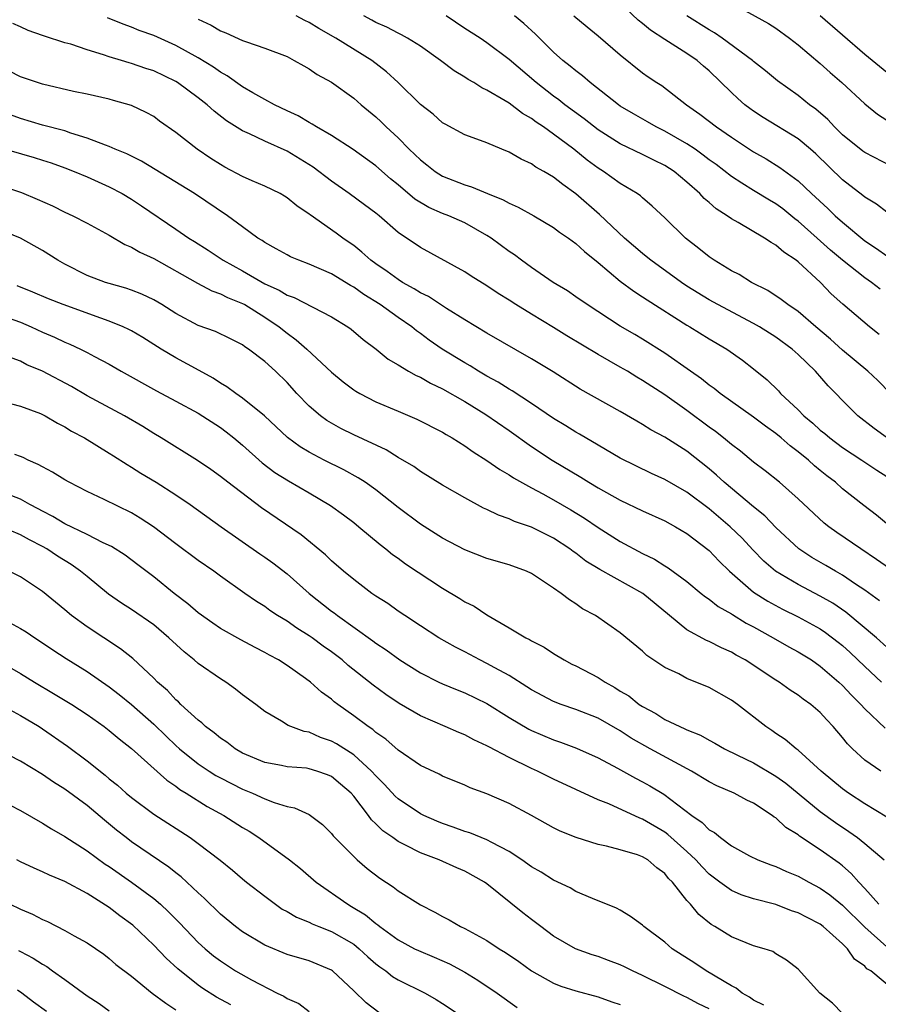
# Model space of a CAD drawing. Units: inches. Extents: x 2514000 to 2517000, y 1545000 to 1548000.
# Drawn here: x 2515061 to 2515138, y 1546580 to 1546669 of the extents above; entities that cross this region are included whole.
import ezdxf

# ---------------------------------------------------------------- set-up
doc = ezdxf.new("R2010")
doc.units = ezdxf.units.IN
doc.header["$MEASUREMENT"] = 0
doc.layers.add('LD25141545_2ft', color=134, linetype='Continuous')

msp = doc.modelspace()

# ---------------------------------------------------------------- linework, layer by layer
at = {"layer": 'LD25141545_2ft'}
for points, elevation in [([(2515139, 1546651.333), (2515138.062, 1546652.062), (2515137, 1546652.691), (2515136.838, 1546652.838), (2515135, 1546654.249), (2515132.591, 1546656.591), (2515132.126, 1546657), (2515131, 1546657.938), (2515127.868, 1546659.868), (2515127, 1546660.427), (2515126.661, 1546660.661), (2515126.22, 1546661), (2515125.565, 1546661.565), (2515125, 1546662.096), (2515123, 1546664.06), (2515122.49, 1546664.489), (2515121.918, 1546665), (2515121, 1546665.623), (2515119, 1546666.865), (2515117.705, 1546667.705), (2515117, 1546668.322), (2515116.617, 1546668.617), (2515115, 1546670.148)], 6690), ([(2515125, 1546670.163), (2515128.324, 1546668.324), (2515129, 1546667.892), (2515130.217, 1546667), (2515131, 1546666.392), (2515133, 1546664.713), (2515133.9, 1546663.9), (2515134.947, 1546663), (2515137, 1546661.092), (2515138.156, 1546660.156), (2515139, 1546659.619)], 6686), ([(2515141.335, 1546629.335), (2515137.847, 1546631.847), (2515136.374, 1546633), (2515135, 1546634.361), (2515134.389, 1546635), (2515133.693, 1546635.693), (2515132.559, 1546637), (2515131, 1546638.521), (2515130.48, 1546639), (2515129, 1546640.078), (2515127.52, 1546641), (2515127, 1546641.296), (2515123.775, 1546643), (2515123, 1546643.434), (2515121, 1546644.664), (2515120.501, 1546645), (2515117.735, 1546647), (2515117.336, 1546647.336), (2515117, 1546647.594), (2515115.381, 1546649), (2515113.132, 1546651.132), (2515111, 1546652.979), (2515109.818, 1546653.819), (2515109, 1546654.482), (2515108.117, 1546655), (2515107.396, 1546655.396), (2515107, 1546655.692), (2515106.089, 1546656.089), (2515105, 1546656.735), (2515104.327, 1546657), (2515103, 1546657.558), (2515102.085, 1546657.915), (2515101, 1546658.307), (2515099.24, 1546659.24), (2515099, 1546659.386), (2515098.146, 1546660.146), (2515097, 1546661.037), (2515095.003, 1546663), (2515093.967, 1546663.967), (2515092.642, 1546665), (2515089.402, 1546667), (2515087.874, 1546667.874), (2515087, 1546668.413), (2515086.596, 1546668.595), (2515085.833, 1546669)], 6700), ([(2515139.306, 1546635), (2515138.166, 1546636.166), (2515137.291, 1546637), (2515135, 1546638.913), (2515133.906, 1546639.906), (2515132.608, 1546641), (2515131, 1546642.391), (2515130.076, 1546643), (2515129.474, 1546643.474), (2515128.273, 1546644.273), (2515126.815, 1546645), (2515125.704, 1546645.705), (2515125, 1546646.052), (2515123.441, 1546647), (2515123, 1546647.3), (2515122.062, 1546648.062), (2515120.865, 1546649), (2515119, 1546650.817), (2515117.881, 1546651.881), (2515117, 1546652.614), (2515116.802, 1546652.802), (2515116.516, 1546653), (2515115, 1546653.915), (2515113.487, 1546655), (2515113, 1546655.303), (2515112.025, 1546656.025), (2515110.818, 1546657), (2515109, 1546658.357), (2515108.092, 1546659), (2515107.435, 1546659.435), (2515107, 1546659.772), (2515106.208, 1546660.209), (2515105, 1546661.132), (2515104.643, 1546661.357), (2515103, 1546662.321), (2515102.524, 1546662.524), (2515101.809, 1546663), (2515101.291, 1546663.291), (2515101, 1546663.497), (2515100.053, 1546664.053), (2515098.826, 1546665), (2515097, 1546666.273), (2515095.847, 1546667), (2515095.301, 1546667.301), (2515095, 1546667.442), (2515093.995, 1546667.994), (2515093, 1546668.419), (2515092.632, 1546668.632), (2515091.899, 1546669)], 6698), ([(2515138.313, 1546640.313), (2515137.42, 1546641), (2515135.039, 1546643.039), (2515133.987, 1546643.987), (2515133.005, 1546645), (2515131, 1546646.864), (2515130.825, 1546647), (2515129.719, 1546647.719), (2515129, 1546648.368), (2515128.585, 1546648.585), (2515127.972, 1546649), (2515125.605, 1546650.395), (2515125, 1546650.724), (2515124.628, 1546651), (2515123.626, 1546651.626), (2515123, 1546652.196), (2515122.56, 1546652.56), (2515122.171, 1546653), (2515121, 1546654.032), (2515119.84, 1546655), (2515119, 1546655.538), (2515118.012, 1546656.011), (2515117, 1546656.532), (2515115, 1546657.496), (2515113, 1546658.745), (2515111.732, 1546659.732), (2515110.002, 1546661), (2515109.452, 1546661.451), (2515109, 1546661.77), (2515107.411, 1546663), (2515105, 1546665.071), (2515103, 1546666.583), (2515102.38, 1546667), (2515101, 1546667.876), (2515099.315, 1546669)], 6696), ([(2515138.385, 1546644.385), (2515137.613, 1546645), (2515137, 1546645.411), (2515135, 1546647), (2515133.917, 1546647.917), (2515132.726, 1546649), (2515131, 1546650.525), (2515130.722, 1546650.721), (2515129.618, 1546651.617), (2515129, 1546652.073), (2515128.414, 1546652.414), (2515127, 1546653.294), (2515125.927, 1546653.927), (2515125, 1546654.534), (2515123.613, 1546655.613), (2515123, 1546656.052), (2515122.469, 1546656.469), (2515121.724, 1546657), (2515121, 1546657.489), (2515119, 1546658.625), (2515118.23, 1546659), (2515117.457, 1546659.457), (2515116.179, 1546660.179), (2515115, 1546660.885), (2515114.833, 1546661), (2515112.292, 1546663), (2515111.609, 1546663.609), (2515111, 1546664.049), (2515110.492, 1546664.491), (2515109.82, 1546665), (2515109, 1546665.723), (2515107.364, 1546667.364), (2515106.322, 1546668.322), (2515105.478, 1546669)], 6694), ([(2515110.829, 1546669), (2515112.005, 1546668.005), (2515113, 1546667.219), (2515115, 1546665.491), (2515117, 1546663.886), (2515117.518, 1546663.518), (2515118.299, 1546663), (2515118.732, 1546662.732), (2515120.969, 1546661), (2515122.164, 1546660.165), (2515123.671, 1546659), (2515125, 1546658.08), (2515127, 1546656.771), (2515128.127, 1546656.127), (2515129.361, 1546655.361), (2515131, 1546654.149), (2515132.197, 1546653), (2515133.665, 1546651.665), (2515134.348, 1546651), (2515135, 1546650.419), (2515137, 1546648.75), (2515138.062, 1546648.062), (2515139, 1546647.388)], 6692), ([(2515139.446, 1546655.446), (2515137, 1546656.697), (2515136.826, 1546656.825), (2515135, 1546658.301), (2515134.283, 1546659), (2515133.669, 1546659.669), (2515132.606, 1546660.606), (2515132.039, 1546661), (2515131, 1546661.834), (2515129.147, 1546663.147), (2515128.061, 1546664.061), (2515127, 1546664.898), (2515126.889, 1546665), (2515124.174, 1546667), (2515123.478, 1546667.478), (2515123, 1546667.739), (2515121, 1546669.012)], 6688), ([(2515139, 1546663.92), (2515137, 1546665.536), (2515132.988, 1546669)], 6684), ([(2515139.235, 1546619.235), (2515138.064, 1546620.064), (2515136.649, 1546621), (2515134.481, 1546622.481), (2515133.757, 1546623), (2515133.336, 1546623.336), (2515131, 1546625.517), (2515129.319, 1546627), (2515128.039, 1546628.039), (2515127, 1546628.818), (2515125.803, 1546629.803), (2515125, 1546630.409), (2515124.298, 1546631), (2515123.57, 1546631.57), (2515123, 1546631.976), (2515121, 1546633.471), (2515119, 1546634.867), (2515117, 1546636.178), (2515116.475, 1546636.475), (2515115.65, 1546637), (2515115, 1546637.382), (2515113, 1546638.506), (2515110.198, 1546640.198), (2515109, 1546640.938), (2515107, 1546642.13), (2515105.592, 1546643), (2515105, 1546643.401), (2515104.013, 1546644.012), (2515103, 1546644.698), (2515101.57, 1546645.57), (2515101, 1546645.945), (2515097, 1546648.138), (2515095, 1546649.507), (2515093.289, 1546651), (2515093, 1546651.234), (2515091.988, 1546651.988), (2515090.58, 1546653), (2515089, 1546654.109), (2515087.368, 1546655.367), (2515085, 1546656.822), (2515083, 1546657.714), (2515081.609, 1546658.39), (2515081, 1546658.65), (2515079.563, 1546659.563), (2515078.435, 1546660.435), (2515077.827, 1546661), (2515077, 1546661.638), (2515075.143, 1546663), (2515075, 1546663.088), (2515073, 1546664.045), (2515072.28, 1546664.28), (2515071, 1546664.728), (2515070.779, 1546664.779), (2515070.098, 1546665), (2515069, 1546665.323), (2515068.495, 1546665.505), (2515067, 1546665.941), (2515065.556, 1546666.444), (2515065, 1546666.587), (2515063.177, 1546667.177), (2515063, 1546667.253), (2515061.701, 1546667.701), (2515061, 1546668.007), (2515060.324, 1546668.324)], 6706), ([(2515139.321, 1546623), (2515138.047, 1546624.047), (2515136.906, 1546624.906), (2515135, 1546626.421), (2515134.356, 1546627), (2515133.586, 1546627.586), (2515133, 1546628.074), (2515132.481, 1546628.481), (2515131.925, 1546629), (2515131, 1546629.753), (2515130.276, 1546630.276), (2515129.472, 1546631), (2515129, 1546631.392), (2515128.06, 1546632.06), (2515127, 1546632.877), (2515123.976, 1546635), (2515123.442, 1546635.442), (2515123, 1546635.747), (2515122.311, 1546636.311), (2515121.305, 1546637), (2515119, 1546638.626), (2515117, 1546639.897), (2515116.312, 1546640.312), (2515115, 1546641.058), (2515112.01, 1546643), (2515111, 1546643.719), (2515110.236, 1546644.236), (2515108.957, 1546645), (2515107, 1546646.336), (2515106.095, 1546647), (2515105.479, 1546647.479), (2515105, 1546647.795), (2515103.367, 1546649), (2515103, 1546649.238), (2515101, 1546650.354), (2515099.577, 1546651), (2515099, 1546651.222), (2515097.761, 1546651.761), (2515096.514, 1546652.514), (2515095, 1546653.793), (2515094.328, 1546654.327), (2515093, 1546655.496), (2515090.963, 1546656.963), (2515089, 1546658.221), (2515087.662, 1546659), (2515087.262, 1546659.262), (2515087, 1546659.394), (2515086.008, 1546660.008), (2515085, 1546660.46), (2515083.886, 1546661), (2515083, 1546661.473), (2515081.918, 1546662.082), (2515081, 1546662.623), (2515079.616, 1546663.616), (2515079, 1546663.939), (2515078.385, 1546664.385), (2515077, 1546665.233), (2515075, 1546666.352), (2515073, 1546667.237), (2515071.704, 1546667.703), (2515071, 1546667.992), (2515070.258, 1546668.258), (2515068.835, 1546668.836)], 6704), ([(2515077, 1546668.706), (2515078.167, 1546668.168), (2515079, 1546667.673), (2515079.482, 1546667.482), (2515081, 1546666.798), (2515081.343, 1546666.657), (2515083, 1546666.112), (2515085, 1546665.333), (2515085.64, 1546665), (2515086.5, 1546664.501), (2515087, 1546664.236), (2515087.723, 1546663.723), (2515089, 1546663.036), (2515091, 1546661.603), (2515091.673, 1546661), (2515093, 1546659.904), (2515093.465, 1546659.465), (2515093.924, 1546659), (2515095, 1546658.008), (2515096.008, 1546657), (2515097, 1546656.046), (2515097.599, 1546655.599), (2515098.34, 1546655), (2515099, 1546654.584), (2515101, 1546653.785), (2515101.614, 1546653.614), (2515103.042, 1546653), (2515104.454, 1546652.454), (2515105, 1546652.127), (2515105.794, 1546651.794), (2515107.205, 1546651), (2515109, 1546649.94), (2515109.525, 1546649.525), (2515110.323, 1546649), (2515111, 1546648.52), (2515111.777, 1546647.777), (2515113, 1546646.8), (2515115, 1546645.105), (2515116.202, 1546644.201), (2515117, 1546643.716), (2515117.421, 1546643.421), (2515121, 1546641.15), (2515121.266, 1546641), (2515123, 1546639.929), (2515124.594, 1546639), (2515125.993, 1546637.992), (2515127, 1546637.213), (2515128.221, 1546636.221), (2515129.225, 1546635.225), (2515129.425, 1546635), (2515131, 1546633.534), (2515131.514, 1546633), (2515132.329, 1546632.329), (2515133, 1546631.706), (2515133.394, 1546631.394), (2515133.844, 1546631), (2515135, 1546630.138), (2515136.746, 1546629), (2515138.092, 1546628.092), (2515139, 1546627.522)], 6702), ([(2515138.335, 1546616.335), (2515137, 1546617.284), (2515136.162, 1546617.838), (2515135, 1546618.639), (2515134.357, 1546619), (2515133.511, 1546619.511), (2515132.243, 1546620.243), (2515131.059, 1546621), (2515129, 1546622.93), (2515127.994, 1546623.994), (2515127, 1546624.803), (2515124.362, 1546627), (2515123.658, 1546627.658), (2515123, 1546628.206), (2515121, 1546629.794), (2515119, 1546631.075), (2515117.741, 1546631.741), (2515117, 1546632.22), (2515116.494, 1546632.494), (2515115, 1546633.371), (2515111.393, 1546635.393), (2515108.946, 1546636.946), (2515107, 1546638.133), (2515103, 1546640.427), (2515101, 1546641.621), (2515099.357, 1546642.642), (2515097.72, 1546643.72), (2515097, 1546644.073), (2515096.439, 1546644.439), (2515095.409, 1546645), (2515095, 1546645.255), (2515094, 1546646), (2515093, 1546646.669), (2515092.545, 1546647), (2515091.741, 1546647.741), (2515091, 1546648.313), (2515090.603, 1546648.603), (2515090.009, 1546649), (2515089.434, 1546649.433), (2515087.082, 1546651.082), (2515087, 1546651.155), (2515085.898, 1546651.898), (2515085, 1546652.629), (2515084.772, 1546652.772), (2515084.37, 1546653), (2515083, 1546653.674), (2515081.848, 1546654.152), (2515081, 1546654.53), (2515079.389, 1546655.389), (2515079, 1546655.611), (2515078.157, 1546656.156), (2515076.907, 1546657), (2515075, 1546658.503), (2515073.537, 1546659.537), (2515073, 1546659.939), (2515072.318, 1546660.318), (2515071, 1546660.945), (2515069.378, 1546661.378), (2515069, 1546661.492), (2515067, 1546661.966), (2515065.793, 1546662.207), (2515063, 1546662.842), (2515061, 1546663.522), (2515060.021, 1546664.021)], 6708), ([(2515139, 1546612.158), (2515138.051, 1546613), (2515135.312, 1546615.312), (2515134.116, 1546616.116), (2515133, 1546616.755), (2515131, 1546617.788), (2515128.955, 1546619), (2515127.911, 1546619.911), (2515126.923, 1546620.923), (2515125.961, 1546621.961), (2515124.9, 1546623), (2515123, 1546624.613), (2515121, 1546626.109), (2515119, 1546627.256), (2515117.8, 1546627.8), (2515115, 1546629.173), (2515113, 1546630.337), (2515111.337, 1546631.337), (2515111, 1546631.518), (2515110.091, 1546632.091), (2515109, 1546632.748), (2515107, 1546634.105), (2515105.251, 1546635.251), (2515105, 1546635.39), (2515104.017, 1546636.016), (2515103, 1546636.563), (2515102.246, 1546637), (2515101.482, 1546637.482), (2515101, 1546637.75), (2515098.977, 1546639), (2515097.809, 1546639.809), (2515097, 1546640.408), (2515096.648, 1546640.648), (2515096.223, 1546641), (2515095, 1546641.84), (2515093.388, 1546643), (2515091.919, 1546643.92), (2515091, 1546644.586), (2515090.728, 1546644.728), (2515089, 1546645.79), (2515087, 1546646.655), (2515086.055, 1546647), (2515085.309, 1546647.309), (2515085, 1546647.473), (2515084.035, 1546648.035), (2515083, 1546648.587), (2515082.765, 1546648.765), (2515082.371, 1546649), (2515081, 1546649.995), (2515079.652, 1546651), (2515076.671, 1546653), (2515071.911, 1546655.911), (2515070.576, 1546656.576), (2515069.528, 1546657), (2515069, 1546657.238), (2515068.647, 1546657.353), (2515067, 1546658.004), (2515065.556, 1546658.444), (2515065, 1546658.643), (2515063, 1546659.178), (2515061, 1546659.769), (2515060.101, 1546660.101)], 6710), ([(2515059, 1546657.189), (2515062.239, 1546656.239), (2515063, 1546656.003), (2515063.758, 1546655.759), (2515065, 1546655.323), (2515065.845, 1546655), (2515067, 1546654.509), (2515069, 1546653.611), (2515070.165, 1546653), (2515071, 1546652.496), (2515071.897, 1546651.897), (2515075, 1546649.803), (2515076.156, 1546649), (2515076.685, 1546648.685), (2515077.905, 1546647.905), (2515079.261, 1546647), (2515081, 1546646.046), (2515083, 1546644.878), (2515084.292, 1546644.292), (2515085, 1546643.844), (2515085.631, 1546643.631), (2515089, 1546641.915), (2515090.469, 1546641), (2515090.778, 1546640.778), (2515091.856, 1546639.856), (2515093.025, 1546639), (2515094.103, 1546638.103), (2515095, 1546637.577), (2515095.941, 1546637), (2515096.616, 1546636.616), (2515097, 1546636.461), (2515097.92, 1546635.92), (2515099, 1546635.426), (2515101, 1546634.265), (2515102.898, 1546633.102), (2515105, 1546631.655), (2515107, 1546630.239), (2515108.872, 1546629), (2515111.454, 1546627.454), (2515112.171, 1546627), (2515113, 1546626.51), (2515115, 1546625.401), (2515117, 1546624.431), (2515119, 1546623.524), (2515119.965, 1546623), (2515121, 1546622.403), (2515123, 1546620.864), (2515123.905, 1546619.905), (2515124.826, 1546619), (2515127, 1546617.113), (2515128.284, 1546616.284), (2515129.584, 1546615.584), (2515131, 1546614.882), (2515133, 1546613.795), (2515133.477, 1546613.477), (2515134.613, 1546612.613), (2515135, 1546612.297), (2515135.676, 1546611.676), (2515137, 1546610.403), (2515138.502, 1546609)], 6712), ([(2515059, 1546653.802), (2515061.089, 1546653.089), (2515062.504, 1546652.505), (2515063.891, 1546651.89), (2515065, 1546651.339), (2515065.733, 1546651), (2515067, 1546650.332), (2515069, 1546649.247), (2515070.41, 1546648.41), (2515071, 1546648.185), (2515071.737, 1546647.737), (2515073, 1546647.149), (2515076.932, 1546644.932), (2515078.239, 1546644.239), (2515079, 1546643.984), (2515079.645, 1546643.644), (2515081, 1546643.116), (2515081.206, 1546643), (2515083, 1546641.866), (2515084.288, 1546641), (2515085, 1546640.418), (2515085.837, 1546639.838), (2515086.787, 1546639), (2515089, 1546636.917), (2515090.058, 1546636.058), (2515091, 1546635.341), (2515091.203, 1546635.203), (2515091.546, 1546635), (2515093, 1546634.252), (2515095, 1546633.398), (2515096.696, 1546632.696), (2515099, 1546631.518), (2515099.314, 1546631.314), (2515099.872, 1546631), (2515101, 1546630.293), (2515101.749, 1546629.749), (2515103, 1546628.976), (2515104.153, 1546628.153), (2515105, 1546627.678), (2515105.399, 1546627.399), (2515107, 1546626.509), (2515108.038, 1546625.962), (2515109, 1546625.43), (2515110.536, 1546624.535), (2515111.779, 1546623.779), (2515113, 1546622.938), (2515115, 1546621.657), (2515117, 1546620.58), (2515118.079, 1546620.079), (2515119, 1546619.475), (2515119.3, 1546619.3), (2515121, 1546618.06), (2515122.274, 1546617), (2515122.681, 1546616.681), (2515123, 1546616.471), (2515123.814, 1546615.814), (2515125, 1546615.155), (2515125.088, 1546615.088), (2515126.33, 1546614.33), (2515127, 1546613.982), (2515128.76, 1546613), (2515130.179, 1546612.179), (2515131, 1546611.733), (2515132.196, 1546611), (2515133, 1546610.451), (2515134.679, 1546609), (2515135, 1546608.701), (2515135.818, 1546607.818), (2515136.649, 1546607), (2515137, 1546606.604), (2515138.846, 1546604.846)], 6714), ([(2515138.461, 1546601), (2515137, 1546601.989), (2515135.909, 1546603), (2515135.451, 1546603.452), (2515135, 1546604.032), (2515134.171, 1546605), (2515133.597, 1546605.597), (2515133, 1546606.269), (2515132.142, 1546607), (2515131.472, 1546607.471), (2515131, 1546607.84), (2515130.288, 1546608.288), (2515129.283, 1546609), (2515129, 1546609.171), (2515126.229, 1546611), (2515125.439, 1546611.439), (2515125, 1546611.701), (2515124.1, 1546612.1), (2515123, 1546612.655), (2515122.753, 1546612.753), (2515121, 1546613.723), (2515119.428, 1546615), (2515117.033, 1546617), (2515113.143, 1546619.144), (2515111.903, 1546619.903), (2515111, 1546620.607), (2515110.762, 1546620.762), (2515110.457, 1546621), (2515109, 1546621.964), (2515107, 1546622.951), (2515105.472, 1546623.472), (2515105, 1546623.7), (2515104.03, 1546624.03), (2515103, 1546624.546), (2515102.681, 1546624.681), (2515101, 1546625.592), (2515099, 1546626.735), (2515097, 1546627.97), (2515096.411, 1546628.411), (2515095, 1546629.247), (2515093.914, 1546629.914), (2515091, 1546631.27), (2515089.855, 1546631.855), (2515089, 1546632.325), (2515088.579, 1546632.579), (2515088.001, 1546633), (2515087, 1546633.846), (2515085.894, 1546635), (2515085, 1546635.981), (2515083.961, 1546637), (2515083, 1546637.886), (2515081.547, 1546639), (2515081.213, 1546639.213), (2515081, 1546639.383), (2515079.922, 1546639.922), (2515078.569, 1546640.569), (2515077, 1546641.119), (2515075, 1546642.189), (2515073.74, 1546643), (2515073, 1546643.444), (2515071.944, 1546643.944), (2515071, 1546644.317), (2515070.493, 1546644.493), (2515069, 1546644.89), (2515068.651, 1546645), (2515067, 1546645.631), (2515065, 1546646.647), (2515064.366, 1546647), (2515063, 1546647.874), (2515061, 1546648.995), (2515059, 1546649.786)], 6716), ([(2515139, 1546596.854), (2515137, 1546598.033), (2515135.536, 1546599), (2515135, 1546599.398), (2515133.081, 1546601), (2515131, 1546602.869), (2515130.815, 1546603), (2515129.843, 1546603.843), (2515129, 1546604.385), (2515128.643, 1546604.643), (2515128.096, 1546605), (2515125.535, 1546607), (2515125, 1546607.396), (2515123, 1546608.526), (2515121, 1546609.346), (2515120.254, 1546609.746), (2515119, 1546610.338), (2515117.391, 1546611.391), (2515117, 1546611.802), (2515115, 1546613.454), (2515112.753, 1546615), (2515111.61, 1546615.611), (2515111, 1546616.045), (2515110.413, 1546616.413), (2515109.689, 1546617), (2515109, 1546617.476), (2515107, 1546618.787), (2515106.542, 1546619), (2515105, 1546619.558), (2515103, 1546620.141), (2515101, 1546620.909), (2515099, 1546621.971), (2515097, 1546623.222), (2515095, 1546624.733), (2515093, 1546626.327), (2515092.04, 1546627), (2515091.411, 1546627.41), (2515090.112, 1546628.112), (2515088.338, 1546629), (2515087, 1546629.707), (2515086.19, 1546630.19), (2515085.036, 1546631.036), (2515082.978, 1546632.978), (2515081, 1546634.59), (2515080.387, 1546635), (2515079.596, 1546635.596), (2515079, 1546635.935), (2515078.365, 1546636.365), (2515077.081, 1546637.081), (2515075, 1546638.199), (2515073.675, 1546639), (2515072.032, 1546640.032), (2515071, 1546640.641), (2515070.766, 1546640.766), (2515070.258, 1546641), (2515069, 1546641.508), (2515068.231, 1546641.769), (2515064.847, 1546643), (2515063.525, 1546643.525), (2515062.133, 1546644.133), (2515060.7, 1546644.7)], 6718), ([(2515059, 1546642.108), (2515061, 1546641.408), (2515061.966, 1546641), (2515063, 1546640.515), (2515064.069, 1546640.069), (2515065, 1546639.623), (2515065.444, 1546639.444), (2515066.415, 1546639), (2515067, 1546638.704), (2515067.662, 1546638.338), (2515069, 1546637.634), (2515070.079, 1546637), (2515073.238, 1546635.238), (2515075, 1546634.315), (2515077, 1546633.219), (2515079, 1546631.931), (2515079.537, 1546631.537), (2515080.221, 1546631), (2515081, 1546630.353), (2515082.77, 1546628.769), (2515083.897, 1546627.897), (2515085.12, 1546627.12), (2515087, 1546626.056), (2515088.924, 1546624.925), (2515090.082, 1546624.082), (2515091, 1546623.379), (2515091.474, 1546623), (2515093.387, 1546621.387), (2515093.905, 1546621), (2515094.504, 1546620.505), (2515095, 1546620.165), (2515095.668, 1546619.668), (2515099, 1546617.465), (2515100.545, 1546616.545), (2515101, 1546616.25), (2515101.835, 1546615.836), (2515103, 1546615.062), (2515105, 1546613.908), (2515106.502, 1546613), (2515106.839, 1546612.839), (2515107, 1546612.731), (2515108.142, 1546612.141), (2515109, 1546611.583), (2515109.949, 1546611), (2515110.639, 1546610.639), (2515111, 1546610.466), (2515113, 1546609.409), (2515113.625, 1546609), (2515114.513, 1546608.513), (2515115, 1546608.204), (2515115.762, 1546607.762), (2515116.709, 1546607), (2515117, 1546606.807), (2515118.19, 1546606.19), (2515119, 1546605.654), (2515120.344, 1546605), (2515120.812, 1546604.812), (2515121, 1546604.705), (2515122.23, 1546604.23), (2515123, 1546603.773), (2515123.509, 1546603.509), (2515124.376, 1546603), (2515125.56, 1546602.44), (2515127, 1546601.732), (2515129, 1546600.532), (2515129.894, 1546599.894), (2515133, 1546597.342), (2515134.357, 1546596.357), (2515135.563, 1546595.563), (2515136.346, 1546595), (2515137, 1546594.481), (2515138.753, 1546593)], 6720), ([(2515138.26, 1546589), (2515137, 1546590.434), (2515136.459, 1546591), (2515135.779, 1546591.779), (2515135, 1546592.45), (2515134.696, 1546592.696), (2515133, 1546593.902), (2515131.132, 1546595.132), (2515131, 1546595.245), (2515129.912, 1546595.912), (2515129, 1546596.776), (2515128.856, 1546596.856), (2515128.679, 1546597), (2515127, 1546598.107), (2515126.388, 1546598.388), (2515125.252, 1546599), (2515123.68, 1546599.68), (2515123, 1546600.02), (2515121.396, 1546601), (2515117.681, 1546603), (2515115.965, 1546603.965), (2515115, 1546604.612), (2515113, 1546605.768), (2515111, 1546606.553), (2515109.682, 1546607), (2515109, 1546607.26), (2515107, 1546608.32), (2515106.596, 1546608.596), (2515105, 1546609.597), (2515103.701, 1546610.299), (2515103, 1546610.698), (2515102.358, 1546611), (2515101, 1546611.724), (2515100.154, 1546612.154), (2515098.667, 1546613), (2515097, 1546614.074), (2515095.601, 1546615), (2515095, 1546615.408), (2515094.074, 1546616.074), (2515093, 1546616.76), (2515092.649, 1546617), (2515091, 1546618.237), (2515090.078, 1546619), (2515089, 1546619.942), (2515088.468, 1546620.468), (2515086.283, 1546622.283), (2515082.717, 1546624.717), (2515079.687, 1546627), (2515079, 1546627.538), (2515078.145, 1546628.145), (2515076.954, 1546628.954), (2515073.66, 1546631), (2515073, 1546631.391), (2515072.021, 1546632.021), (2515070.368, 1546633), (2515067, 1546634.794), (2515065.615, 1546635.615), (2515063, 1546637.002), (2515061.593, 1546637.593), (2515061, 1546637.904), (2515059.589, 1546638.411)], 6722), ([(2515057.163, 1546634.837), (2515061, 1546633.849), (2515062.809, 1546633.191), (2515063, 1546633.117), (2515063.226, 1546633), (2515064.335, 1546632.335), (2515065, 1546631.993), (2515065.603, 1546631.603), (2515066.761, 1546631), (2515069, 1546629.637), (2515069.377, 1546629.378), (2515070.597, 1546628.597), (2515071, 1546628.367), (2515071.829, 1546627.829), (2515073.224, 1546627), (2515075, 1546625.884), (2515076.294, 1546625), (2515079.059, 1546623), (2515082.559, 1546620.559), (2515083, 1546620.265), (2515083.737, 1546619.737), (2515085, 1546618.752), (2515086.989, 1546616.989), (2515089, 1546615.404), (2515089.238, 1546615.238), (2515089.537, 1546615), (2515092.728, 1546612.728), (2515093, 1546612.517), (2515093.91, 1546611.91), (2515095.141, 1546611), (2515097, 1546609.842), (2515098.664, 1546609), (2515099, 1546608.841), (2515100.301, 1546608.301), (2515101, 1546608.032), (2515103, 1546607.093), (2515105, 1546605.829), (2515106.762, 1546604.762), (2515107, 1546604.644), (2515109, 1546603.797), (2515109.604, 1546603.604), (2515111.067, 1546603.067), (2515113, 1546602.201), (2515114.739, 1546601.261), (2515116.36, 1546600.36), (2515117, 1546600.032), (2515117.662, 1546599.662), (2515118.915, 1546598.915), (2515121.445, 1546597), (2515122.375, 1546596.375), (2515123, 1546595.718), (2515123.465, 1546595.465), (2515124.019, 1546595), (2515125, 1546594.278), (2515126.621, 1546593.378), (2515127.369, 1546593), (2515128.553, 1546592.553), (2515129, 1546592.405), (2515129.963, 1546591.963), (2515131, 1546591.545), (2515131.964, 1546591), (2515133, 1546590.461), (2515133.849, 1546589.849), (2515135, 1546588.911), (2515137, 1546586.942), (2515139, 1546585.17)], 6724), ([(2515139.94, 1546581), (2515137.537, 1546583), (2515137.199, 1546583.199), (2515137, 1546583.414), (2515136.071, 1546584.071), (2515135.437, 1546585), (2515135, 1546585.428), (2515133.27, 1546587), (2515133, 1546587.208), (2515131.808, 1546587.808), (2515131, 1546588.244), (2515130.418, 1546588.418), (2515129, 1546588.966), (2515127, 1546589.5), (2515125.866, 1546589.866), (2515125, 1546590.237), (2515123.945, 1546591), (2515123, 1546591.721), (2515122.358, 1546592.358), (2515121.793, 1546593), (2515121, 1546593.747), (2515119.287, 1546595.287), (2515119, 1546595.485), (2515117, 1546596.67), (2515116.749, 1546596.749), (2515113.961, 1546598.039), (2515113, 1546598.418), (2515109, 1546600.272), (2515107.539, 1546601), (2515107, 1546601.234), (2515105, 1546602.213), (2515103.171, 1546603.171), (2515103, 1546603.278), (2515101.813, 1546603.813), (2515101, 1546604.247), (2515100.456, 1546604.456), (2515099.246, 1546605), (2515097, 1546605.964), (2515095.083, 1546607.083), (2515093.891, 1546607.891), (2515092.746, 1546608.746), (2515090.518, 1546610.518), (2515089.962, 1546611), (2515089, 1546611.733), (2515088.256, 1546612.256), (2515087.259, 1546613), (2515087, 1546613.182), (2515085.875, 1546613.875), (2515085, 1546614.483), (2515084.143, 1546615), (2515083.458, 1546615.458), (2515083, 1546615.809), (2515082.266, 1546616.266), (2515081.216, 1546617), (2515079, 1546618.556), (2515078.402, 1546619), (2515077, 1546619.964), (2515075, 1546621.462), (2515072.994, 1546623), (2515071.787, 1546623.787), (2515071, 1546624.247), (2515068.539, 1546625.461), (2515067, 1546626.184), (2515065.405, 1546627), (2515065, 1546627.226), (2515063.905, 1546627.905), (2515063, 1546628.381), (2515062.61, 1546628.61), (2515061.704, 1546629), (2515061.24, 1546629.24), (2515061, 1546629.338), (2515060.496, 1546629.504)], 6726), ([(2515135, 1546579.157), (2515134.095, 1546580.095), (2515132.964, 1546581), (2515131, 1546583.159), (2515129.963, 1546583.963), (2515129, 1546584.539), (2515128.738, 1546584.738), (2515127.939, 1546585), (2515127, 1546585.261), (2515125, 1546586.071), (2515123.519, 1546587), (2515123.18, 1546587.179), (2515122.071, 1546588.071), (2515121.308, 1546589), (2515121, 1546589.344), (2515119.685, 1546591), (2515119.337, 1546591.337), (2515119, 1546591.763), (2515118.284, 1546592.284), (2515117.469, 1546593), (2515117, 1546593.288), (2515116.549, 1546593.451), (2515115, 1546593.909), (2515113.766, 1546594.233), (2515113, 1546594.384), (2515111.022, 1546595.022), (2515109.596, 1546595.596), (2515109, 1546595.889), (2515106.996, 1546596.996), (2515105, 1546598.073), (2515103, 1546598.951), (2515101.486, 1546599.486), (2515101, 1546599.717), (2515099, 1546600.54), (2515098.707, 1546600.707), (2515097, 1546601.491), (2515095, 1546602.884), (2515093.884, 1546603.884), (2515093, 1546604.483), (2515092.726, 1546604.726), (2515092.3, 1546605), (2515091, 1546605.979), (2515089.563, 1546607), (2515089.246, 1546607.246), (2515089, 1546607.466), (2515088.11, 1546608.11), (2515087.119, 1546609), (2515086.669, 1546609.331), (2515085, 1546610.499), (2515084.219, 1546611), (2515083.427, 1546611.428), (2515083, 1546611.684), (2515082.126, 1546612.126), (2515080.829, 1546612.829), (2515079, 1546613.85), (2515078.31, 1546614.31), (2515077, 1546615.243), (2515076.066, 1546616.066), (2515074.85, 1546617), (2515073, 1546618.488), (2515071.578, 1546619.577), (2515070.434, 1546620.434), (2515069.207, 1546621.207), (2515068.441, 1546621.559), (2515067, 1546622.292), (2515065, 1546623.273), (2515063.933, 1546623.933), (2515063, 1546624.397), (2515062.616, 1546624.616), (2515061.844, 1546625), (2515061, 1546625.474), (2515060.221, 1546625.779)], 6728), ([(2515127.906, 1546579.906), (2515127, 1546580.374), (2515126.63, 1546580.63), (2515125.969, 1546581), (2515125.442, 1546581.442), (2515125, 1546581.656), (2515122.713, 1546583), (2515121.695, 1546583.695), (2515119.668, 1546585), (2515119, 1546585.577), (2515117.112, 1546587), (2515117, 1546587.111), (2515115.914, 1546587.914), (2515115, 1546588.461), (2515114.653, 1546588.653), (2515112.49, 1546589.51), (2515111, 1546590.158), (2515110.476, 1546590.476), (2515109, 1546591.168), (2515107.879, 1546591.879), (2515107, 1546592.37), (2515106.145, 1546593), (2515105, 1546593.755), (2515103.434, 1546594.566), (2515103, 1546594.816), (2515101.441, 1546595.441), (2515101, 1546595.566), (2515099.951, 1546595.951), (2515099, 1546596.265), (2515098.477, 1546596.477), (2515097.308, 1546597), (2515097, 1546597.156), (2515095, 1546598.509), (2515094.74, 1546598.74), (2515093.786, 1546599.786), (2515093, 1546600.564), (2515092.614, 1546601), (2515091, 1546602.462), (2515089.447, 1546603.447), (2515089, 1546603.696), (2515088.022, 1546604.022), (2515087, 1546604.486), (2515086.553, 1546604.553), (2515085.102, 1546605.102), (2515084.517, 1546605.483), (2515083, 1546606.372), (2515082.189, 1546607), (2515081, 1546607.875), (2515080.374, 1546608.374), (2515079.478, 1546609), (2515079, 1546609.289), (2515077, 1546610.677), (2515076.634, 1546611), (2515075.729, 1546611.729), (2515074.372, 1546613), (2515073, 1546614.152), (2515071, 1546615.556), (2515070.112, 1546616.112), (2515068.937, 1546616.937), (2515067, 1546618.51), (2515066.426, 1546619), (2515065.585, 1546619.585), (2515064.348, 1546620.348), (2515063.374, 1546621), (2515063, 1546621.21), (2515061.812, 1546621.812), (2515061, 1546622.263), (2515059, 1546623.116)], 6730), ([(2515123, 1546579.593), (2515122.04, 1546580.04), (2515121, 1546580.594), (2515120.719, 1546580.719), (2515119, 1546581.6), (2515117, 1546582.598), (2515116.094, 1546583), (2515115.372, 1546583.372), (2515115, 1546583.539), (2515113.943, 1546583.943), (2515113, 1546584.284), (2515112.454, 1546584.455), (2515110.971, 1546585), (2515109, 1546586.141), (2515107.833, 1546587), (2515107.368, 1546587.368), (2515107, 1546587.63), (2515106.226, 1546588.227), (2515103, 1546590.85), (2515102.783, 1546591), (2515101, 1546591.986), (2515100.289, 1546592.289), (2515098.705, 1546593), (2515097, 1546593.627), (2515095.661, 1546594.339), (2515095, 1546594.658), (2515094.53, 1546595), (2515093.621, 1546595.621), (2515093, 1546596.251), (2515092.609, 1546596.609), (2515092.337, 1546597), (2515091, 1546598.723), (2515090.759, 1546599), (2515089.827, 1546599.827), (2515089, 1546600.51), (2515088.656, 1546600.656), (2515087.694, 1546601), (2515087, 1546601.211), (2515086.756, 1546601.244), (2515085, 1546601.385), (2515084.512, 1546601.488), (2515083, 1546601.76), (2515081, 1546602.615), (2515080.331, 1546603), (2515079.585, 1546603.585), (2515079, 1546603.974), (2515078.448, 1546604.449), (2515077.671, 1546605), (2515077.332, 1546605.332), (2515077, 1546605.575), (2515075.454, 1546607), (2515075.227, 1546607.227), (2515075, 1546607.412), (2515074.24, 1546608.24), (2515073.349, 1546609), (2515073, 1546609.35), (2515071.12, 1546611.12), (2515070.013, 1546612.013), (2515067, 1546613.979), (2515065.613, 1546615), (2515065, 1546615.521), (2515063, 1546617.158), (2515061, 1546618.481), (2515059.988, 1546619)], 6732), ([(2515059, 1546614.907), (2515061, 1546613.843), (2515061.522, 1546613.522), (2515062.292, 1546613), (2515062.729, 1546612.729), (2515063.914, 1546611.914), (2515065.123, 1546611.123), (2515067, 1546609.95), (2515069, 1546608.57), (2515069.897, 1546607.897), (2515071.002, 1546607.002), (2515073, 1546605.231), (2515074.127, 1546604.127), (2515075, 1546603.294), (2515075.328, 1546603), (2515077, 1546601.658), (2515077.981, 1546601), (2515078.604, 1546600.604), (2515079, 1546600.384), (2515081, 1546599.36), (2515081.899, 1546599), (2515083, 1546598.494), (2515083.839, 1546598.161), (2515085, 1546597.813), (2515085.683, 1546597.683), (2515087, 1546597.08), (2515087.122, 1546597), (2515088.19, 1546596.19), (2515089, 1546595.389), (2515089.165, 1546595.164), (2515089.318, 1546595), (2515091, 1546593.291), (2515091.314, 1546593), (2515092.218, 1546592.218), (2515093.36, 1546591.36), (2515094.568, 1546590.568), (2515095, 1546590.225), (2515097, 1546588.947), (2515098.298, 1546588.298), (2515099, 1546587.904), (2515099.601, 1546587.601), (2515100.624, 1546587), (2515101, 1546586.824), (2515103, 1546585.725), (2515104.097, 1546585), (2515104.666, 1546584.666), (2515105.853, 1546583.853), (2515107.013, 1546583.013), (2515109, 1546581.887), (2515109.634, 1546581.634), (2515111, 1546581.2), (2515113, 1546580.665), (2515114.223, 1546580.223), (2515115, 1546579.965)], 6734), ([(2515059, 1546610.935), (2515061, 1546609.785), (2515062.259, 1546609), (2515063.992, 1546607.992), (2515065.618, 1546607), (2515067, 1546606.081), (2515068.556, 1546605), (2515069, 1546604.665), (2515069.897, 1546603.897), (2515071, 1546603.044), (2515074.171, 1546600.171), (2515075, 1546599.625), (2515075.35, 1546599.35), (2515075.931, 1546599), (2515077.807, 1546597.807), (2515079.301, 1546597), (2515081, 1546595.92), (2515081.581, 1546595.581), (2515082.477, 1546595), (2515085.234, 1546593), (2515086.212, 1546592.212), (2515087.63, 1546591), (2515090.468, 1546589), (2515090.814, 1546588.814), (2515092.064, 1546588.064), (2515093, 1546587.264), (2515093.162, 1546587.162), (2515093.35, 1546587), (2515095, 1546585.802), (2515096.479, 1546585), (2515096.828, 1546584.828), (2515098.244, 1546584.244), (2515099.629, 1546583.629), (2515101, 1546582.89), (2515102.175, 1546582.175), (2515103.923, 1546581), (2515105.718, 1546579.718)], 6736), ([(2515059, 1546607.087), (2515061, 1546606.016), (2515062.703, 1546605), (2515063, 1546604.812), (2515065.232, 1546603.232), (2515067, 1546601.921), (2515068.631, 1546600.631), (2515069, 1546600.311), (2515069.728, 1546599.728), (2515070.531, 1546599), (2515071, 1546598.603), (2515073, 1546597.117), (2515076.277, 1546595), (2515077, 1546594.485), (2515078.978, 1546592.977), (2515080.086, 1546592.086), (2515081, 1546591.293), (2515081.364, 1546591), (2515083, 1546589.724), (2515083.956, 1546589), (2515084.575, 1546588.575), (2515085, 1546588.35), (2515085.841, 1546587.841), (2515087, 1546587.382), (2515087.25, 1546587.25), (2515087.862, 1546587), (2515089, 1546586.564), (2515091, 1546585.395), (2515091.499, 1546585), (2515092.267, 1546584.267), (2515093, 1546583.639), (2515093.362, 1546583.362), (2515093.894, 1546583), (2515094.508, 1546582.508), (2515095, 1546582.209), (2515097.442, 1546581), (2515098.423, 1546580.423), (2515099, 1546580.063), (2515100.595, 1546579)], 6738), ([(2515093.267, 1546579.267), (2515092.12, 1546580.12), (2515091, 1546581.221), (2515089.093, 1546583), (2515089, 1546583.069), (2515087, 1546583.894), (2515085, 1546584.476), (2515083, 1546585.305), (2515081, 1546586.519), (2515080.355, 1546587), (2515079, 1546588.111), (2515077.55, 1546589.55), (2515077, 1546590.036), (2515075.476, 1546591.476), (2515075, 1546591.826), (2515074.354, 1546592.354), (2515071, 1546594.637), (2515070.511, 1546595), (2515069.664, 1546595.663), (2515068.564, 1546596.564), (2515067, 1546597.899), (2515065, 1546599.372), (2515063.984, 1546599.984), (2515063, 1546600.676), (2515061, 1546601.892), (2515059, 1546602.906)], 6740), ([(2515060.081, 1546597.919), (2515061, 1546597.444), (2515063, 1546596.296), (2515063.794, 1546595.794), (2515065, 1546595.1), (2515067, 1546593.806), (2515068.625, 1546592.625), (2515069, 1546592.388), (2515071.003, 1546591.003), (2515073, 1546589.514), (2515073.6, 1546589), (2515074.331, 1546588.331), (2515075.323, 1546587.323), (2515077, 1546585.571), (2515077.622, 1546585), (2515078.374, 1546584.373), (2515079, 1546583.902), (2515080.375, 1546583), (2515081.812, 1546582.187), (2515084.105, 1546581), (2515084.718, 1546580.718), (2515085, 1546580.527), (2515086.068, 1546580.068), (2515087, 1546579.35)], 6742), ([(2515079.947, 1546579.947), (2515078.642, 1546580.642), (2515077.408, 1546581.408), (2515077, 1546581.706), (2515075.177, 1546583.177), (2515074.137, 1546584.137), (2515073, 1546585.333), (2515071.115, 1546587.115), (2515069.965, 1546587.965), (2515069, 1546588.712), (2515067, 1546589.964), (2515065, 1546591.048), (2515063.62, 1546591.62), (2515063, 1546591.931), (2515062.241, 1546592.241), (2515061, 1546592.833), (2515060.682, 1546593)], 6744), ([(2515059, 1546589.519), (2515061, 1546588.563), (2515062.102, 1546588.102), (2515063, 1546587.62), (2515063.435, 1546587.435), (2515065, 1546586.646), (2515065.838, 1546586.163), (2515067, 1546585.531), (2515068.502, 1546584.502), (2515069, 1546584.123), (2515069.59, 1546583.59), (2515071, 1546582.516), (2515072.876, 1546581), (2515074.082, 1546580.082), (2515075, 1546579.5)], 6746), ([(2515060.84, 1546584.84), (2515061, 1546584.739), (2515062.148, 1546584.148), (2515063, 1546583.597), (2515063.389, 1546583.389), (2515063.905, 1546583), (2515065, 1546582.224), (2515067, 1546580.761), (2515068.078, 1546580.078), (2515069, 1546579.407)], 6748), ([(2515063.353, 1546579.353), (2515062.187, 1546580.187), (2515061.132, 1546581), (2515060.729, 1546581.271)], 6750)]:
    msp.add_lwpolyline(points, dxfattribs=dict(at, elevation=elevation))

doc.saveas('drawing.dxf')
